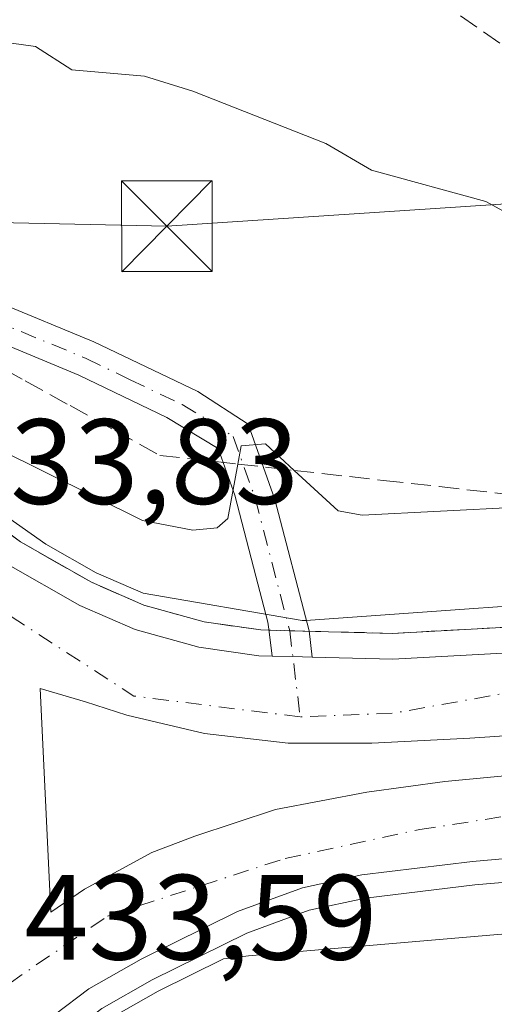
# Model space of a CAD drawing. Units: metres. Extents: x 610637 to 614079, y 4743198 to 4745570.
# Drawn here: x 611539 to 611578, y 4743536 to 4743618 of the extents above; entities that cross this region are included whole.
import ezdxf

# ---------------------------------------------------------------- set-up
doc = ezdxf.new("R2010")
doc.units = ezdxf.units.M
doc.header["$MEASUREMENT"] = 0
doc.linetypes.add('DGN Style 3', pattern=[2.307223458686699, 1.648016756204785, -0.6592067024819142])
doc.linetypes.add('DGN Style 4', pattern=[2.6384748266838614, 1.318413404963828, -0.6592067024819142, 0.001648016756204785, -0.6592067024819142])
for name, color, linetype, lineweight in [('Arcén (en calzada doble)', 91, 'Continuous', 13), ('Camino eje', 30, 'DGN Style 4', 13), ('Carretera de calzada doble Cxs', 1, 'Continuous', 13), ('Carretera de calzada doble eje', 1, 'DGN Style 4', 0), ('Curva de nivel normal', 30, 'Continuous', 0), ('Instalación sanitaria CxS', 9, 'Continuous', 0), ('Matorral CxS', 135, 'Continuous', 0), ('Núcleo urbano CxS', 7, 'Continuous', 0), ('Parque-jardín CxS', 135, 'Continuous', 0), ('Pista no pavimentada Cxs', 111, 'Continuous', 0), ('Rótulo de punto de cota en terreno', 7, 'Continuous', 0), ('Senda', 7, 'DGN Style 3', 0), ('Talud superficial', 30, 'DGN Style 3', 0), ('Tendido', 6, 'Continuous', 0), ('Torre de tendido puntual', 7, 'Continuous', 0), ('Vegetación y arbolados urbanos CxS', 151, 'Continuous', 0)]:
    doc.layers.add(name, color=color, linetype=linetype, lineweight=lineweight)
doc.styles.add('Style-Arial', font='txt')

# ---------------------------------------------------------------- blocks, each defined once
blk = doc.blocks.new('*U23')
at = {"layer": 'Matorral CxS', "color": 135, "linetype": 'Continuous', "lineweight": 0}
blk.add_polyline3d([(611875.6416999997, 4743594.144300001, 439.4293000000035), (611700.3794999998, 4743580.9791, 437.9833000000072), (611700.3787000002, 4743580.937899999, 437.9661999999954), (611699.2154999999, 4743581.244899999, 438.0648999999976), (611694.5462999997, 4743580.7685, 437.7654999999941), (611672.3989000004, 4743578.5089, 436.1928999999946), (611591.7657000005, 4743570.279100001, 434.2139000000025), (611562.4395000003, 4743568.1623, 433.9472999999998), (611562.1293000003, 4743568.170100001, 433.9450999999972), (611548.9792999999, 4743570.419500001, 434.1576999999961), (611545.1037, 4743572.107100001, 434.3113000000012), (611540.9411000004, 4743574.472100001, 434.4168999999966), (611534.3967000004, 4743579.077299999, 434.1518999999971)], dxfattribs=at)
blk = doc.blocks.new('*U40')
at = {"layer": 'Carretera de calzada doble Cxs', "color": 1, "linetype": 'Continuous', "lineweight": 13}
for points in [[(611580.4877000004, 4743558.749100001, 435.1008000000002), (611575.9663000006, 4743558.437700001, 434.5213999999978), (611567.8701, 4743558.0407, 434.3892000000051), (611560.9644999999, 4743558.0407, 434.3622000000032), (611554.0586999999, 4743558.8345, 434.3163999999961), (611547.6293000003, 4743560.342700001, 434.1797999999981), (611544.2163000006, 4743561.4539, 434.0084999999963), (611540.4857000001, 4743562.565099999, 433.9265000000014), (611541.3586999997, 4743544.070699999, 433.8840999999957), (611544.1369000003, 4743545.9757, 434.0475000000006), (611549.6930999998, 4743548.9921, 434.4051000000036), (611553.2651000004, 4743550.341499999, 434.5066999999981), (611559.9325000001, 4743552.563899999, 434.5400999999983), (611567.4731000002, 4743553.992699999, 434.4241000000038), (611573.9024999999, 4743554.865700001, 434.4807000000001), (611580.6127000004, 4743555.490499999, 435.1386999999959)], [(611580.8701, 4743548.6601, 435.019100000005), (611576.1901000004, 4743548.2601, 434.6699999999983), (611567.0500999996, 4743547.140100001, 434.287599999996), (611562.1601, 4743546.090100001, 434.1456000000035), (611556.7801000001, 4743544.130100001, 434.0718000000052), (611548.8201000001, 4743540.190099999, 433.774900000004), (611544.4801000003, 4743537.7301, 433.688599999994), (611541.6700999998, 4743535.5801, 433.5503999999929)], [(611537.6700999998, 4743572.880100001, 433.8310000000056), (611543.7600999996, 4743569.420100001, 433.897100000002), (611548.3300999999, 4743567.4301, 434.0285000000004), (611553.5800999999, 4743565.960100001, 434.0844999999972), (611558.5301000001, 4743565.2601, 434.0184000000008), (611559.6376999998, 4743565.232100001, 434.0289000000049), (611561.3541000001, 4743565.1887, 434.045499999993), (611562.9601999996, 4743565.148200001, 434.0673999999999), (611569.6201, 4743564.9801, 434.203999999998), (611580.2301000003, 4743565.550100001, 434.9882999999973)]]:
    blk.add_polyline3d(points, dxfattribs=at)
blk = doc.blocks.new('5TTEND')
at = {"layer": 'Instalación sanitaria CxS', "color": 7, "linetype": 'Continuous', "lineweight": 0}
for p, q in [((-0.375, 0.3754), (0.375, -0.3746)), ((0.3720000000000001, 0.3784000000000001), (-0.3720000000000001, -0.3776))]:
    blk.add_line(p, q, dxfattribs=at)
at = {"layer": 'Instalación sanitaria CxS', "color": 7, "linetype": 'Continuous', "lineweight": 0, "flags": 128}
blk.add_lwpolyline([(-0.375, -0.3746), (0.375, -0.3746), (0.375, 0.3754), (-0.375, 0.3754), (-0.3720000000000001, -0.3776)], dxfattribs=at)

msp = doc.modelspace()

# ---------------------------------------------------------------- linework, layer by layer
at = {"layer": 'Arcén (en calzada doble)', "color": 91, "linetype": 'Continuous', "lineweight": 13}
for points in [[(611534.0601000005, 4743578.220100001, 433.9743000000017), (611538.8400999998, 4743574.670100001, 434.0114999999933), (611544.7100999998, 4743571.3301, 433.9759999999952), (611549.0500999996, 4743569.440099999, 434.1536999999954), (611554.0201000003, 4743568.050100001, 434.1744000000036), (611558.7100999998, 4743567.390100001, 434.0032999999967), (611561.0913000006, 4743567.328700001, 434.0097999999998)], [(611561.0913000006, 4743567.328700001, 434.0097999999998), (611569.5900999998, 4743567.110099999, 434.1915000000009), (611580.1201, 4743567.6801, 435.021900000007), (611580.1941000001, 4743567.6841, 435.0427999999956)], [(611508.2701000003, 4743512.040100001, 432.7888999999996), (611510.8501000004, 4743512.290100001, 432.7970999999961), (611514.5601000005, 4743513.0801, 432.7746000000043), (611519.0701000001, 4743514.590100001, 432.7115000000049), (611523.9001000002, 4743516.8101, 432.834799999997), (611527.8601000002, 4743519.8201, 432.9582999999984), (611531.6401000004, 4743523.210100001, 433.1852999999974), (611536.9501, 4743528.280099999, 433.1647999999987), (611542.9401000004, 4743534.100099999, 433.4030999999959), (611545.5601000005, 4743536.100099999, 433.4706000000006), (611549.7301000003, 4743538.470100001, 433.6128999999929), (611557.5500999996, 4743542.340100001, 433.9983000000066), (611562.7001, 4743544.220100001, 434.048299999995), (611567.3701, 4743545.220100001, 434.1153000000049), (611576.3901000004, 4743546.3201, 434.5697999999975), (611580.9440000001, 4743546.711800001, 434.9253999999929)]]:
    msp.add_polyline3d(points, dxfattribs=at)
at = {"layer": 'Camino eje', "color": 30, "linetype": 'DGN Style 4', "lineweight": 13, "extrusion": (0.9914228680993435, 0.1225098051454633, 0.04551971279448312), "elevation": 1187468.91628948, "flags": 128}
msp.add_lwpolyline([(4632761.02769092, -53674.87141191503), (4632758.871615505, -53674.83567487147), (4632753.844123284, -53674.64627855093)], dxfattribs=at)
at = {"layer": 'Camino eje', "color": 30, "linetype": 'DGN Style 4', "lineweight": 13}
msp.add_polyline3d([(611539.8501000004, 4743640.6051, 443.9719000000041), (611536.6951000001, 4743640.1601, 444.0239000000002), (611534.4001000002, 4743639.225099999, 443.6478999999963), (611532.1001000004, 4743638.210100001, 442.9361000000063), (611531.5351, 4743637.835100001, 442.8969999999972), (611529.0000999998, 4743635.2501, 443.0461000000069), (611526.6851000005, 4743632.8851, 442.2740000000049), (611524.2150999998, 4743628.9901, 441.0396999999939), (611521.8850999996, 4743622.8551, 439.0289000000049), (611519.2001, 4743614.2751, 438.1192000000011), (611518.8951000003, 4743609.465100001, 437.5592999999935), (611519.7901, 4743605.085100001, 437.206600000005), (611522.6651, 4743601.1801, 436.9380999999995), (611525.9451000001, 4743599.140100001, 436.8497000000062), (611530.4151, 4743596.4101, 436.7740999999951), (611534.1750999996, 4743594.290100001, 436.787599999996), (611536.3651000002, 4743593.090100001, 436.8264999999956), (611544.2851, 4743589.825099999, 437.0142000000051), (611547.9151, 4743588.065099999, 437.0329000000056), (611552.2150999998, 4743586.015100001, 436.5562999999966), (611554.3450999996, 4743584.735099999, 436.2694000000047), (611556.4200999998, 4743583.390100001, 435.8340999999928), (611558.2401000002, 4743578.2851, 435.1803000000073), (611561.0913000006, 4743567.328700001, 434.0097999999998)], dxfattribs=at)
at = {"layer": 'Carretera de calzada doble Cxs', "color": 1, "linetype": 'Continuous', "lineweight": 13, "extrusion": (-0.03111572141012473, -0.5599913797289428, 0.8279139245781549), "elevation": -2675025.444424313, "flags": 128}
msp.add_lwpolyline([(347452.4993401802, 3949548.757808358), (347459.1583089706, 3949549.001364992), (347469.7203449184, 3949550.399765199)], dxfattribs=at)
at = {"layer": 'Carretera de calzada doble Cxs', "color": 1, "linetype": 'Continuous', "lineweight": 13, "extrusion": (-0.02544200769365811, -0.9995243728158851, 0.01742791988527467), "elevation": -4756860.80431259, "flags": 128}
msp.add_lwpolyline([(490660.7836810841, 83348.91524694087), (490659.1770705797, 83348.89334361424), (490657.4601219966, 83348.8767410927)], dxfattribs=at)
at = {"layer": 'Carretera de calzada doble Cxs', "color": 1, "linetype": 'Continuous', "lineweight": 13}
for points in [[(611537.6700999998, 4743572.880100001, 433.8310000000056), (611543.7600999996, 4743569.420100001, 433.897100000002), (611548.3300999999, 4743567.4301, 434.0285000000004), (611553.5800999999, 4743565.960100001, 434.0844999999972), (611558.5301000001, 4743565.2601, 434.0184000000008), (611559.6376999998, 4743565.232100001, 434.0289000000049)], [(611580.4877000004, 4743558.749100001, 435.1008000000002), (611575.9663000006, 4743558.437700001, 434.5213999999978), (611567.8701, 4743558.0407, 434.3892000000051), (611560.9644999999, 4743558.0407, 434.3622000000032), (611554.0586999999, 4743558.8345, 434.3163999999961), (611547.6293000003, 4743560.342700001, 434.1797999999981), (611544.2163000006, 4743561.4539, 434.0084999999963), (611540.4857000001, 4743562.565099999, 433.9265000000014), (611541.3586999997, 4743544.070699999, 433.8840999999957), (611544.1369000003, 4743545.9757, 434.0475000000006), (611549.6930999998, 4743548.9921, 434.4051000000036), (611553.2651000004, 4743550.341499999, 434.5066999999981), (611559.9325000001, 4743552.563899999, 434.5400999999983), (611567.4731000002, 4743553.992699999, 434.4241000000038), (611573.9024999999, 4743554.865700001, 434.4807000000001), (611580.6124, 4743555.490499999, 435.1386999999959)], [(611580.8701, 4743548.6601, 435.019100000005), (611576.1901000004, 4743548.2601, 434.6699999999983), (611567.0500999996, 4743547.140100001, 434.287599999996), (611562.1601, 4743546.090100001, 434.1456000000035), (611556.7801000001, 4743544.130100001, 434.0718000000052), (611548.8201000001, 4743540.190099999, 433.774900000004), (611544.4801000003, 4743537.7301, 433.688599999994), (611541.6700999998, 4743535.5801, 433.5503999999929), (611535.6001000004, 4743529.6801, 433.304099999994), (611530.3201000001, 4743524.640100001, 433.2425999999978), (611526.6201, 4743521.3201, 433.1132000000071), (611522.8901000004, 4743518.4901, 433.0598999999929), (611518.3501000004, 4743516.4001, 432.9550000000018), (611514.0500999996, 4743514.960100001, 432.902900000001), (611510.5500999996, 4743514.220100001, 432.8965000000026)]]:
    msp.add_polyline3d(points, dxfattribs=at)
at = {"layer": 'Carretera de calzada doble eje', "color": 1, "linetype": 'DGN Style 4', "lineweight": 0, "extrusion": (-0.01877944631114578, -0.01167041126787679, 0.99975553706748), "elevation": -66409.96487324222, "flags": 128}
msp.add_lwpolyline([(-3706154.719597987, 3022478.864444379), (-3706163.449346171, 3022468.095715752), (-3706183.980169178, 3022458.435067139)], dxfattribs=at)
at = {"layer": 'Carretera de calzada doble eje', "color": 1, "linetype": 'DGN Style 4', "lineweight": 0, "extrusion": (0.004063013862766696, -0.3102197314289603, 0.9506561997644022), "elevation": -1468648.378032027, "flags": 128}
msp.add_lwpolyline([(673650.0200744097, 4501631.120302145), (673639.2815509067, 4501629.256621803), (673631.6059438288, 4501629.035829511)], dxfattribs=at)
at = {"layer": 'Carretera de calzada doble eje', "color": 1, "linetype": 'DGN Style 4', "lineweight": 0}
msp.add_polyline3d([(611535.6401000004, 4743536.610099999, 433.6091000000015), (611546.0301000001, 4743543.7401, 433.974000000002), (611560.7247000001, 4743548.5143, 434.2666999999929), (611571.8372999998, 4743550.895500001, 434.4765000000043), (611580.7330999998, 4743552.274499999, 435.0774999999995)], dxfattribs=at)
at = {"layer": 'Curva de nivel normal', "color": 30, "linetype": 'Continuous', "lineweight": 0, "flags": 128}
for points, elevation in [([(611698.4600000001, 4743587.980000001), (611689.0899999999, 4743587.980000001), (611685.0899999999, 4743589.100000001), (611679.0899999999, 4743589.220000001), (611677.0899999999, 4743588.939999999), (611673.0899999999, 4743586.960000001), (611667.0899999999, 4743586.529999999), (611665.0899999999, 4743587.34), (611655.0899999999, 4743586.65), (611649.0899999999, 4743587.66), (611643.6849999996, 4743587.180299999), (611641.0899999999, 4743586.949999999), (611633.0899999999, 4743589.15), (611615.7300000006, 4743589.25), (611606.8200000003, 4743592.34), (611591.0899999999, 4743595.230000001), (611577.29, 4743602.810000001), (611567.8600000005, 4743605.380000001), (611564.0700000003, 4743607.59), (611553.0899999999, 4743611.930000001), (611549.0899999999, 4743613.15), (611543.0899999999, 4743613.680000001), (611540.0999999996, 4743615.619999999), (611535.0899999999, 4743616.289999999)], 440), ([(611580.0279999999, 4743577.5288), (611567.0899999999, 4743576.890000001), (611565.0899999999, 4743577.24), (611561.4600000001, 4743580.579600001), (611559.0899999999, 4743582.76), (611557.0899999999, 4743582.609999999), (611556.8101000005, 4743581.096999999), (611555.9800000006, 4743576.609999999), (611555.0899999999, 4743575.82), (611553.0899999999, 4743575.630000001), (611548.9199999999, 4743576.439999999), (611532.8700000001, 4743584.390000001)], 435)]:
    msp.add_lwpolyline(points, dxfattribs=dict(at, elevation=elevation))
at = {"layer": 'Matorral CxS', "color": 135, "linetype": 'Continuous', "lineweight": 0}
msp.add_polyline3d([(611875.6416999997, 4743594.144300001, 439.4293000000035), (611700.3794999998, 4743580.9791, 437.9833000000072), (611700.3787000002, 4743580.937899999, 437.9661999999954), (611699.2154999999, 4743581.244899999, 438.0648999999976), (611694.5462999997, 4743580.7685, 437.7654999999941), (611672.3989000004, 4743578.5089, 436.1928999999946), (611591.7657000005, 4743570.279100001, 434.2139000000025), (611562.4395000003, 4743568.1623, 433.9472999999998), (611562.1293000003, 4743568.170100001, 433.9450999999972), (611548.9792999999, 4743570.419500001, 434.1576999999961), (611545.1037, 4743572.107100001, 434.3113000000012), (611540.9411000004, 4743574.472100001, 434.4168999999966), (611534.3967000004, 4743579.077299999, 434.1518999999971), (611528.1668999996, 4743586.3025, 434.8600000000006), (611516.1821, 4743592.147299999, 434.7963000000018), (611499.6058999998, 4743593.3189, 434.7685999999958), (611493.6079000002, 4743591.329100001, 434.8159000000014)], dxfattribs=at)
at = {"layer": 'Núcleo urbano CxS', "color": 7, "linetype": 'Continuous', "lineweight": 0}
for points in [[(611875.6416999997, 4743594.144300001, 439.4293000000035), (611700.3794999998, 4743580.9791, 437.9833000000072), (611700.3787000002, 4743580.937899999, 437.9661999999954), (611699.2154999999, 4743581.244899999, 438.0648999999976), (611694.5462999997, 4743580.7685, 437.7654999999941), (611672.3989000004, 4743578.5089, 436.1928999999946), (611591.7657000005, 4743570.279100001, 434.2139000000025), (611562.4395000003, 4743568.1623, 433.9472999999998), (611562.1293000003, 4743568.170100001, 433.9450999999972), (611548.9792999999, 4743570.419500001, 434.1576999999961), (611545.1037, 4743572.107100001, 434.3113000000012), (611540.9411000004, 4743574.472100001, 434.4168999999966), (611534.3967000004, 4743579.077299999, 434.1518999999971), (611528.1668999996, 4743586.3025, 434.8600000000006), (611516.1821, 4743592.147299999, 434.7963000000018), (611499.6058999998, 4743593.3189, 434.7685999999958), (611493.6079000002, 4743591.329100001, 434.8159000000014)], [(611534.3967000004, 4743579.077299999, 434.1518999999971), (611540.9411000004, 4743574.472100001, 434.4168999999966), (611545.1037, 4743572.107100001, 434.3113000000012), (611548.9792999999, 4743570.419500001, 434.1576999999961), (611562.1293000003, 4743568.170100001, 433.9450999999972), (611562.4395000003, 4743568.1623, 433.9472999999998), (611591.7657000005, 4743570.279100001, 434.2139000000025), (611672.3989000004, 4743578.5089, 436.1928999999946), (611694.5462999997, 4743580.7685, 437.7654999999941), (611699.2154999999, 4743581.244899999, 438.0648999999976), (611700.3787000002, 4743580.937899999, 437.9661999999954), (611700.3794999998, 4743580.9791, 437.9833000000072), (611875.6416999997, 4743594.144300001, 439.4293000000035)], [(611962.7522999998, 4743574.6273, 439.657600000006), (611796.2745000003, 4743560.810500001, 437.3313000000053), (611713.9003, 4743553.9747, 436.0353999999934), (611713.1996999999, 4743553.9165, 436.0295000000042), (611713.1832999998, 4743553.854900001, 436.0228999999963), (611713.1705, 4743553.757099999, 436.0123000000021), (611557.6788999997, 4743540.4483, 433.7449000000051), (611555.6337000001, 4743540.215299999, 433.7415000000037), (611550.2263000002, 4743537.538699999, 433.6361000000034), (611546.1391000003, 4743535.222100001, 433.4747000000062), (611543.6338999998, 4743533.305299999, 433.436400000006), (611537.6813000003, 4743527.519500001, 433.2483999999968)], [(611962.7522999998, 4743574.6273, 439.657600000006), (611796.2745000003, 4743560.810500001, 437.3313000000053), (611713.9003, 4743553.9747, 436.0353999999934), (611713.1996999999, 4743553.9165, 436.0295000000042), (611713.1832999998, 4743553.854900001, 436.0228999999963), (611713.1705, 4743553.757099999, 436.0123000000021), (611557.6788999997, 4743540.4483, 433.7449000000051), (611555.6337000001, 4743540.215299999, 433.7415000000037), (611550.2263000002, 4743537.538699999, 433.6361000000034), (611546.1391000003, 4743535.222100001, 433.4747000000062), (611543.6338999998, 4743533.305299999, 433.436400000006), (611537.6813000003, 4743527.519500001, 433.2483999999968)]]:
    msp.add_polyline3d(points, dxfattribs=at)
at = {"layer": 'Parque-jardín CxS', "color": 135, "linetype": 'Continuous', "lineweight": 0}
for points in [[(611536.9501, 4743528.280099999, 433.1647999999987), (611542.9401000004, 4743534.100099999, 433.4030999999959), (611545.5601000005, 4743536.100099999, 433.4706000000006), (611549.7301000003, 4743538.470100001, 433.6128999999929), (611557.5500999996, 4743542.340100001, 433.9983000000066), (611562.7001, 4743544.220100001, 434.048299999995), (611567.3701, 4743545.220100001, 434.1153000000049), (611576.3901000004, 4743546.3201, 434.5697999999975), (611580.9440000001, 4743546.711800001, 434.9253999999929), (611581.0401, 4743546.720100001, 434.9333999999944), (611583.6300999997, 4743547.140100001, 435.0188000000053), (611591.2801000001, 4743547.780099999, 434.5706000000064), (611631.2600999996, 4743550.7601, 434.980899999995), (611693.6300999997, 4743556.3101, 436.0433000000049), (611790.6001000004, 4743564.420100001, 437.7103000000062), (611815.5000999998, 4743566.4801, 438.1530000000057)], [(611508.2701000003, 4743512.040100001, 432.7888999999996), (611510.8501000004, 4743512.290100001, 432.7970999999961), (611514.5601000005, 4743513.0801, 432.7746000000043), (611519.0701000001, 4743514.590100001, 432.7115000000049), (611523.9001000002, 4743516.8101, 432.834799999997), (611527.8601000002, 4743519.8201, 432.9582999999984), (611531.6401000004, 4743523.210100001, 433.1852999999974), (611532.0544999996, 4743523.605799999, 433.1958000000013), (611536.9501, 4743528.280099999, 433.1647999999987), (611542.9401000004, 4743534.100099999, 433.4030999999959), (611545.5601000005, 4743536.100099999, 433.4706000000006), (611549.7301000003, 4743538.470100001, 433.6128999999929), (611557.5500999996, 4743542.340100001, 433.9983000000066), (611562.7001, 4743544.220100001, 434.048299999995), (611567.3701, 4743545.220100001, 434.1153000000049), (611576.3901000004, 4743546.3201, 434.5697999999975), (611580.9440000001, 4743546.711800001, 434.9253999999929)]]:
    msp.add_polyline3d(points, dxfattribs=at)
at = {"layer": 'Pista no pavimentada Cxs', "color": 111, "linetype": 'Continuous', "lineweight": 0, "extrusion": (-0.02544200769365811, -0.9995243728158851, 0.01742791988527467), "elevation": -4756860.80431259, "flags": 128}
msp.add_lwpolyline([(490660.7836810841, 83348.91524694087), (490659.1770705797, 83348.89334361424), (490657.4601219966, 83348.8767410927)], dxfattribs=at)
at = {"layer": 'Pista no pavimentada Cxs', "color": 111, "linetype": 'Continuous', "lineweight": 0}
for points in [[(611559.6376999998, 4743565.232100001, 434.0289000000049), (611559.3646, 4743567.455900001, 434.0041999999958), (611559.2929999996, 4743568.038899999, 434.0310999999929), (611558.3055999996, 4743571.833100001, 434.2776000000013), (611556.5632999997, 4743578.5284, 435.4302000000025), (611555.1901000004, 4743582.380100001, 436.0500999999931), (611550.9301000005, 4743584.940099999, 436.7171999999992), (611543.6700999998, 4743588.460100001, 437.1254000000045), (611535.7100999998, 4743591.7401, 436.7358999999997), (611528.1901000004, 4743595.9801, 436.7152999999962), (611521.6300999997, 4743600.0601, 436.8727000000072), (611518.3901000004, 4743604.460100001, 437.2013000000007), (611517.3901000004, 4743609.360099999, 437.5878999999986), (611517.7200999996, 4743614.550100001, 438.2136000000028), (611520.4700999996, 4743623.340100001, 439.1901999999973), (611522.8701, 4743629.6601, 440.8067000000011), (611525.5100999996, 4743633.8201, 442.3395000000019), (611530.5800999999, 4743638.9901, 443.0237999999954), (611531.7100999998, 4743639.7401, 443.0727999999945), (611533.3441000005, 4743640.4058, 443.2550000000047)], [(611537.0201000003, 4743594.440099999, 436.8882000000012), (611544.9001000002, 4743591.190099999, 436.905700000003), (611553.5000999998, 4743587.090100001, 436.3729000000022), (611557.6501000002, 4743584.4001, 435.7142000000022), (611559.8660000004, 4743578.184599999, 435.047000000006), (611562.6935999999, 4743567.3189, 434.0192999999999), (611562.9601999996, 4743565.148200001, 434.0673999999999), (611561.3541000001, 4743565.1887, 434.045499999993), (611559.6376999998, 4743565.232100001, 434.0289000000049), (611559.3646, 4743567.455900001, 434.0041999999958), (611559.2929999996, 4743568.038899999, 434.0310999999929), (611558.3055999996, 4743571.833100001, 434.2776000000013), (611556.5632999997, 4743578.5284, 435.4302000000025), (611555.1901000004, 4743582.380100001, 436.0500999999931), (611550.9301000005, 4743584.940099999, 436.7171999999992), (611543.6700999998, 4743588.460100001, 437.1254000000045), (611535.7100999998, 4743591.7401, 436.7358999999997)], [(611537.0201000003, 4743594.440099999, 436.8882000000012), (611544.9001000002, 4743591.190099999, 436.905700000003), (611553.5000999998, 4743587.090100001, 436.3729000000022), (611557.6501000002, 4743584.4001, 435.7142000000022), (611559.8660000004, 4743578.184599999, 435.047000000006), (611562.6935999999, 4743567.3189, 434.0192999999999), (611562.9601999996, 4743565.148200001, 434.0673999999999)]]:
    msp.add_polyline3d(points, dxfattribs=at)
at = {"layer": 'Senda', "color": 7, "linetype": 'DGN Style 3', "lineweight": 0}
msp.add_polyline3d([(611551.7023999998, 4743637.2777, 443.5298000000039), (611552.8130999999, 4743634.556299999, 443.9026000000013), (611559.2955, 4743627.544700001, 444.5929000000033), (611564.9839000005, 4743623.972899999, 444.277900000001), (611573.3183000004, 4743619.4749, 443.5083000000013), (611579.0069000004, 4743615.506100001, 442.1830999999948), (611582.4464999996, 4743608.494700001, 442.4474999999948), (611582.6656999999, 4743603.3091, 441.6264999999985), (611587.0767000001, 4743606.774900001, 441.4590000000026), (611589.3256999999, 4743611.801899999, 441.9223000000056), (611594.2204999998, 4743617.755100001, 443.7525000000023), (611597.6601, 4743622.1207, 445.6496999999945), (611601.0997000001, 4743623.5759, 446.3907999999938), (611603.2163000006, 4743624.369700001, 446.6587), (611608.1807000004, 4743623.612299999, 446.2786999999954), (611611.5142999999, 4743624.406099999, 446.8089999999939), (611614.8481000002, 4743624.564900001, 447.0639999999985), (611618.0231, 4743627.263699999, 448.3214000000008), (611621.9918999998, 4743631.0737, 449.805600000007), (611622.3569, 4743633.028899999, 449.491399999999)], dxfattribs=at)
at = {"layer": 'Talud superficial', "color": 30, "linetype": 'DGN Style 3', "lineweight": 0}
for points in [[(611535.54, 4743590.040100001, 436.6117999999988), (611539.2400000002, 4743587.9801, 436.8600000000006), (611542.9400000004, 4743585.9301, 437.0461000000069), (611546.6500000004, 4743583.870100001, 436.9655000000057), (611550.3499999996, 4743581.8201, 436.6759000000021), (611554.9699999997, 4743581.300100001, 435.9974999999977), (611556.8101000005, 4743581.096999999, 435.5807999999961), (611559.5899999999, 4743580.790100001, 435.3898999999947), (611561.4600000001, 4743580.579600001, 435.335500000001), (611568.8300000001, 4743579.7501, 435.9771000000038), (611573.4500000002, 4743579.2401, 436.2514999999985), (611580.0115999999, 4743578.500399999, 436.2590000000055), (611582.4173999997, 4743578.229699999, 436.3889000000054), (611582.6799999997, 4743578.200099999, 436.3714999999939), (611587.3799999999, 4743577.780099999, 435.7543000000006), (611591.9699999997, 4743578.460100001, 435.7176000000036), (611596.7599999999, 4743579.2501, 436.0380000000005), (611601.5499999998, 4743580.050100001, 436.4521999999997), (611611.1399999997, 4743581.630100001, 437.3004999999976), (611615.9299999997, 4743582.4301, 437.9667999999947), (611620.7199999997, 4743583.220100001, 438.524900000004), (611625.5099999999, 4743584.020099999, 439.4088999999949)], [(611535.54, 4743590.040100001, 436.4909000000043), (611539.2400000002, 4743587.9801, 436.6937999999937), (611542.9400000004, 4743585.9301, 436.9054000000033), (611546.6500000004, 4743583.870100001, 437.0576000000001), (611550.3499999996, 4743581.8201, 436.8451999999961), (611554.9699999997, 4743581.300100001, 436.1812000000064), (611556.8101000005, 4743581.096999999, 435.8200999999972), (611559.5899999999, 4743580.790100001, 435.5734999999986), (611561.4600000001, 4743580.579600001, 435.4440999999933), (611568.8300000001, 4743579.7501, 435.7741999999998), (611573.4500000002, 4743579.2401, 435.8674000000028), (611580.0115999999, 4743578.500399999, 435.9363000000012)], [(611626.4699999997, 4743571.610099999, 434.9882999999973), (611617.8660000004, 4743570.9189, 435.0550999999978), (611607.0499999998, 4743570.050100001, 434.7265999999945), (611602.2000000002, 4743569.6501, 434.5690000000032), (611587.6299999999, 4743568.4801, 434.8127999999998), (611582.7847999996, 4743567.964000001, 435.624100000001), (611580.1940000001, 4743567.687999999, 435.042300000001), (611580.1200000001, 4743567.6801, 435.021900000007), (611569.5899999999, 4743567.110099999, 434.1915000000009), (611565.9600000001, 4743567.200099999, 434.1165000000037), (611562.3399999999, 4743567.300100001, 434.0136000000057), (611558.7100000001, 4743567.390100001, 434.0032999999967), (611554.0199999996, 4743568.050100001, 434.1744000000036), (611551.5300000003, 4743568.7401, 434.2482000000019), (611549.0499999998, 4743569.440099999, 434.1536999999954), (611544.7100000001, 4743571.3301, 433.9759999999952), (611541.7800000003, 4743573.0001, 433.9560999999958), (611538.8399999999, 4743574.670100001, 434.0114999999933), (611536.4500000002, 4743576.440099999, 433.9330999999948)], [(611551.5300000003, 4743568.7401, 433.9802999999956), (611549.0499999998, 4743569.440099999, 434.0255999999936), (611544.7100000001, 4743571.3301, 434.2253999999957), (611541.7800000003, 4743573.0001, 434.3781000000017), (611538.8399999999, 4743574.670100001, 434.0829999999987), (611536.4500000002, 4743576.440099999, 433.8791999999958)], [(611580.1200000001, 4743567.6801, 434.1034999999974), (611569.5899999999, 4743567.110099999, 433.9973000000027), (611565.9600000001, 4743567.200099999, 433.9744999999967), (611562.3399999999, 4743567.300100001, 433.9193999999989), (611558.7100000001, 4743567.390100001, 433.831600000005), (611554.0199999996, 4743568.050100001, 433.8693000000058), (611551.5300000003, 4743568.7401, 433.9802999999956)]]:
    msp.add_polyline3d(points, dxfattribs=at)
at = {"layer": 'Tendido', "color": 6, "linetype": 'Continuous', "lineweight": 0}
msp.add_polyline3d([(610665.1583000004, 4743733.709799999, 458.2673000000068), (610749.1804000001, 4743721.446000001, 465.5488000000041), (610846.8501000004, 4743706.0186, 455.5314999999973), (610945.9699999997, 4743692.720000001, 449.0402999999933), (611006.8200000003, 4743612.189999999, 440.1518000000069), (611159.8361999998, 4743609.351199999, 440.2284999999974), (611292.1281000003, 4743606.573100001, 437.3175000000047), (611412.7783000004, 4743603.927300001, 437.0705000000017), (611550.9400000004, 4743600.75, 439.4703000000009), (611667.0953000003, 4743608.480000001, 449.1564000000071), (611794.3947000002, 4743616.9122, 446.2081000000035), (611961.7000000002, 4743624.859999999, 451.8451999999961), (612149.5280999999, 4743609.2532, 449.8763000000035)], dxfattribs=at)
at = {"layer": 'Vegetación y arbolados urbanos CxS', "color": 151, "linetype": 'Continuous', "lineweight": 0}
for points in [[(611537.6813000003, 4743527.519500001, 433.2483999999968), (611543.6338999998, 4743533.305299999, 433.436400000006), (611546.1391000003, 4743535.222100001, 433.4747000000062), (611550.2263000002, 4743537.538699999, 433.6361000000034), (611555.6337000001, 4743540.215299999, 433.7415000000037), (611557.6788999997, 4743540.4483, 433.7449000000051), (611713.1705, 4743553.757099999, 436.0123000000021), (611713.1832999998, 4743553.854900001, 436.0228999999963), (611713.1996999999, 4743553.9165, 436.0295000000042), (611713.9003, 4743553.9747, 436.0353999999934), (611796.2745000003, 4743560.810500001, 437.3313000000053), (611962.7522999998, 4743574.6273, 439.657600000006)], [(611962.7522999998, 4743574.6273, 439.657600000006), (611796.2745000003, 4743560.810500001, 437.3313000000053), (611713.9003, 4743553.9747, 436.0353999999934), (611713.1996999999, 4743553.9165, 436.0295000000042), (611713.1832999998, 4743553.854900001, 436.0228999999963), (611713.1705, 4743553.757099999, 436.0123000000021), (611557.6788999997, 4743540.4483, 433.7449000000051), (611555.6337000001, 4743540.215299999, 433.7415000000037), (611550.2263000002, 4743537.538699999, 433.6361000000034), (611546.1391000003, 4743535.222100001, 433.4747000000062), (611543.6338999998, 4743533.305299999, 433.436400000006), (611537.6813000003, 4743527.519500001, 433.2483999999968)]]:
    msp.add_polyline3d(points, dxfattribs=at)

# ---------------------------------------------------------------- block references
at = {"layer": 'Carretera de calzada doble Cxs', "color": 1, "linetype": 'Continuous', "lineweight": 13}
msp.add_blockref('*U40', (0, 0), dxfattribs=at)
at = {"layer": 'Matorral CxS', "color": 135, "linetype": 'Continuous', "lineweight": 0}
msp.add_blockref('*U23', (0, 0), dxfattribs=at)
at = {"layer": 'Torre de tendido puntual', "color": 7, "linetype": 'Continuous', "lineweight": 0, "xscale": 10, "yscale": 10, "zscale": 10}
msp.add_blockref('5TTEND', (611550.9400000004, 4743600.75, 439.4703000000009), dxfattribs=at)

# ---------------------------------------------------------------- texts
at = {"layer": 'Rótulo de punto de cota en terreno', "color": 7, "linetype": 'Continuous', "lineweight": 0, "style": 'Style-Arial'}
for s, p in [('433,83', (611532.7078, 4743577.807800001)), ('433,59', (611539.1777999997, 4743540.147800001))]:
    msp.add_text(s, height=7.000000000000002, dxfattribs=at).set_placement(p)

doc.saveas('drawing.dxf')
